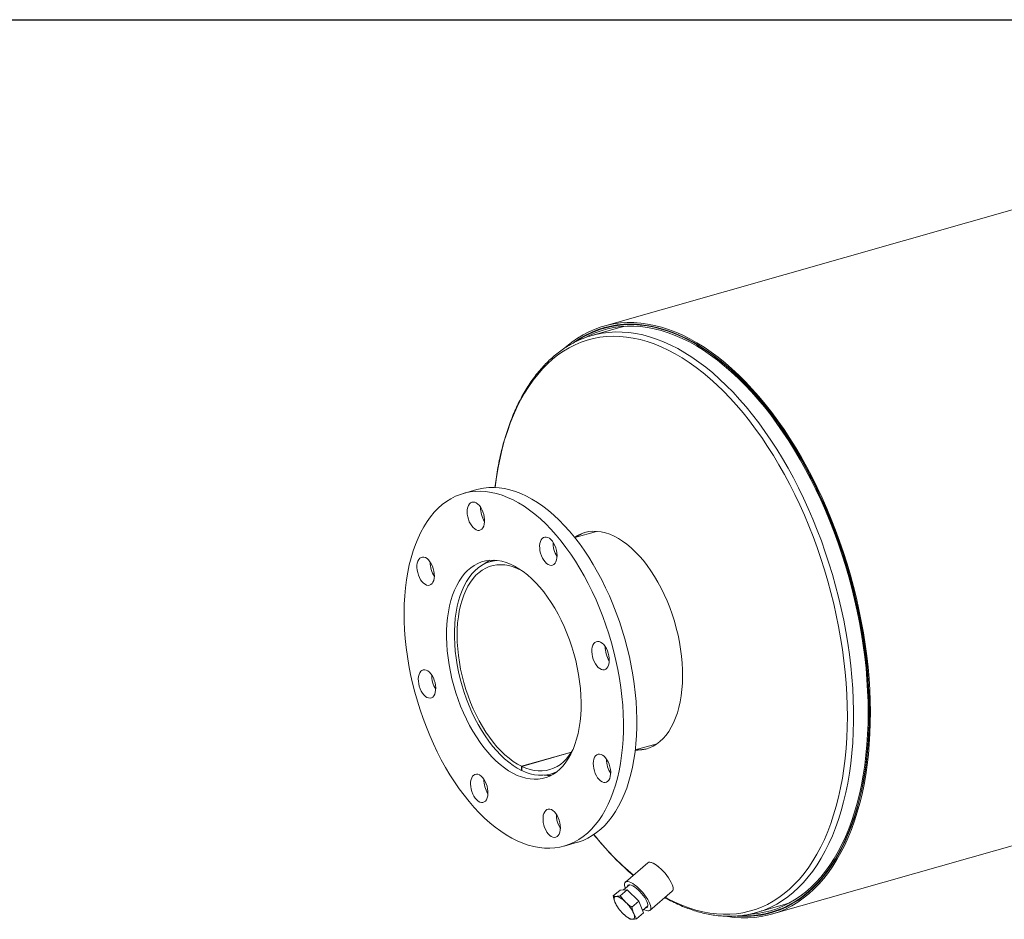
# Model space of a CAD drawing. Units: inches. Extents: x 5 to 112, y 5 to 84.
# Drawn here: x 53 to 82, y 57 to 84 of the extents above; entities that cross this region are included whole.
import ezdxf

# ---------------------------------------------------------------- set-up
doc = ezdxf.new("R2010")
doc.units = ezdxf.units.IN
doc.header["$LTSCALE"] = 10.666667
doc.header["$MEASUREMENT"] = 0
doc.layers.add('FORMAT', color=7, linetype='Continuous')

msp = doc.modelspace()

# ---------------------------------------------------------------- linework, layer by layer
at = {"color": 7, "linetype": 'Continuous', "lineweight": 15}
for p, q in [((99.3087, 83.0317), (70.4538, 74.8074)), ((70.9019, 74.7555), (70.1004, 74.527)), ((70.7461, 74.8257), (70.4709, 74.7473)), ((66.6514, 69.9046), (66.2506, 69.7904)), ((70.2388, 68.6525), (69.5843, 68.4659)), ((68.9589, 68.2877), (68.9341, 68.2806)), ((67.1938, 67.7846), (67.0506, 67.7437)), ((67.135, 67.7803), (67.1357, 67.768)), ((75.4824, 57.1645), (104.3373, 65.3887)), ((69.4882, 62.0313), (67.991, 61.6046)), ((69.4857, 62.0274), (67.9951, 61.6026)), ((71.4003, 62.0946), (72.0548, 62.2812)), ((67.9923, 61.4801), (67.991, 61.6046)), ((67.9966, 61.4813), (67.9923, 61.4801)), ((67.9951, 61.6026), (67.9967, 61.478)), ((68.8666, 61.3725), (69.0097, 61.4133)), ((68.9513, 61.3966), (68.9576, 61.3849)), ((69.2658, 59.2117), (69.6665, 59.3259)), ((71.7741, 58.7106), (71.1058, 58.1313)), ((70.7387, 57.7159), (70.9439, 57.8938)), ((71.1542, 57.8977), (70.9439, 57.8938)), ((70.949, 57.7198), (71.1542, 57.8977)), ((71.2298, 58.0503), (71.0516, 57.8958)), ((71.5063, 57.5557), (71.1542, 57.8977)), ((71.8426, 57.2812), (72.511, 57.8605)), ((70.8829, 57.3667), (70.8929, 57.3529)), ((71.301, 57.3778), (71.5063, 57.5557)), ((71.6481, 57.2098), (71.5063, 57.5557)), ((71.6204, 57.2772), (71.78, 57.4155)), ((75.0343, 57.2164), (75.8358, 57.4449)), ((75.4653, 57.2246), (75.7404, 57.303)), ((71.4428, 57.0319), (71.6481, 57.2098))]:
    msp.add_line(p, q, dxfattribs=at)
at = {"color": 8, "linetype": 'Continuous', "lineweight": 15}
for p, q in [((67.1347, 67.7867), (67.1358, 67.768)), ((68.9517, 61.3968), (68.9606, 61.3803))]:
    msp.add_line(p, q, dxfattribs=at)
at = {"color": 7, "linetype": 'Continuous', "lineweight": 15, "flags": 128}
for points in [[(74.1696, 57.0996), (74.3717, 57.0724), (74.5762, 57.058), (74.7784, 57.0569), (74.9778, 57.0693), (75.1741, 57.0951), (75.3672, 57.1343), (75.5566, 57.1867), (75.7422, 57.2524), (75.9236, 57.3313), (76.1005, 57.4232), (76.2727, 57.5279), (76.44, 57.6454), (76.602, 57.7754), (76.7586, 57.9177), (76.9095, 58.0722), (77.0544, 58.2386), (77.1932, 58.4166), (77.3256, 58.6061), (77.4515, 58.8066), (77.5707, 59.0179), (77.6829, 59.2397), (77.788, 59.4717), (77.8859, 59.7134), (77.9764, 59.9646), (78.0594, 60.2248), (78.1346, 60.4938), (78.2022, 60.7709), (78.2618, 61.0559), (78.3135, 61.3483), (78.3572, 61.6477), (78.3927, 61.9537), (78.4201, 62.2656), (78.4393, 62.5832), (78.4503, 62.9059), (78.453, 63.2333), (78.4474, 63.5647), (78.4337, 63.8998), (78.4117, 64.2381), (78.3815, 64.579), (78.3432, 64.922), (78.2968, 65.2666), (78.2423, 65.6122), (78.18, 65.9585), (78.1098, 66.3047), (78.0319, 66.6505), (77.9463, 66.9953), (77.8533, 67.3386), (77.7529, 67.6799), (77.6453, 68.0186), (77.5307, 68.3542), (77.4093, 68.6863), (77.2811, 69.0143), (77.1465, 69.3378), (77.0056, 69.6562), (76.8586, 69.9691), (76.7057, 70.276), (76.5473, 70.5765), (76.3834, 70.8701), (76.2144, 71.1563), (76.0406, 71.4347), (75.8621, 71.7049), (75.6792, 71.9666), (75.4923, 72.2192), (75.3016, 72.4625), (75.1074, 72.696), (74.9099, 72.9195), (74.7096, 73.1325), (74.5066, 73.3347), (74.3013, 73.5259), (74.094, 73.7058), (73.885, 73.8741), (73.6746, 74.0305), (73.4632, 74.1748), (73.251, 74.3067), (73.0384, 74.4262), (72.8257, 74.533), (72.6132, 74.6269), (72.4013, 74.7078), (72.1901, 74.7756), (71.9802, 74.8302), (71.7718, 74.8715), (71.5651, 74.8994), (71.3606, 74.9139), (71.1584, 74.915), (70.959, 74.9026), (70.7626, 74.8769), (70.5696, 74.8378), (70.3801, 74.7853), (70.1945, 74.7196), (70.0132, 74.6408), (69.8362, 74.549), (69.664, 74.4443), (69.4967, 74.3269), (69.3346, 74.1969), (69.2995, 74.1664)], [(74.4614, 57.1104), (74.5767, 57.1042), (74.7789, 57.1037), (74.9783, 57.1168), (75.1747, 57.1434), (75.3677, 57.1835), (75.557, 57.237), (75.7425, 57.3038), (75.9237, 57.3838), (76.1004, 57.4769), (76.2723, 57.583), (76.4392, 57.7019), (76.6008, 57.8334), (76.7569, 57.9773), (76.9072, 58.1334), (77.0515, 58.3014), (77.1896, 58.4812), (77.3212, 58.6724), (77.4463, 58.8747), (77.5645, 59.0878), (77.6757, 59.3115), (77.7798, 59.5453), (77.8765, 59.7889), (77.9657, 60.042), (78.0474, 60.3041), (78.1213, 60.5748), (78.1873, 60.8538), (78.2454, 61.1407), (78.2955, 61.4348), (78.3375, 61.736), (78.3712, 62.0436), (78.3968, 62.3572), (78.4141, 62.6763), (78.4231, 63.0004), (78.4238, 63.3292), (78.4162, 63.6619), (78.4003, 63.9982), (78.3761, 64.3375), (78.3437, 64.6794), (78.3031, 65.0232), (78.2543, 65.3685), (78.1976, 65.7147), (78.1328, 66.0613), (78.0602, 66.4079), (77.9798, 66.7537), (77.8919, 67.0985), (77.7964, 67.4415), (77.6935, 67.7823), (77.5835, 68.1203), (77.4664, 68.4552), (77.3425, 68.7862), (77.2119, 69.113), (77.0749, 69.435), (76.9316, 69.7518), (76.7823, 70.0629), (76.6272, 70.3677), (76.4665, 70.6659), (76.3004, 70.9569), (76.1293, 71.2404), (75.9534, 71.5158), (75.7729, 71.7829), (75.5882, 72.0411), (75.3995, 72.2901), (75.2071, 72.5295), (75.0112, 72.759), (74.8123, 72.9781), (74.6105, 73.1866), (74.4063, 73.3841), (74.1998, 73.5703), (73.9915, 73.745), (73.7816, 73.9079), (73.5705, 74.0587), (73.3584, 74.1972), (73.1458, 74.3233), (72.9329, 74.4366), (72.7201, 74.537), (72.5076, 74.6245), (72.2958, 74.6988), (72.0851, 74.7598), (71.8757, 74.8074), (71.6679, 74.8417), (71.4622, 74.8624), (71.2587, 74.8696), (71.0578, 74.8633), (70.8599, 74.8435), (70.6652, 74.8102), (70.4739, 74.7634), (70.2865, 74.7033), (70.1031, 74.6299), (69.9241, 74.5434), (69.7498, 74.4438), (69.5803, 74.3313), (69.5627, 74.3188)], [(74.5586, 57.1191), (74.6906, 57.1166), (74.891, 57.1239), (75.0884, 57.1448), (75.2825, 57.1791), (75.4732, 57.2268), (75.66, 57.2879), (75.8427, 57.3622), (76.0211, 57.4496), (76.1948, 57.5501), (76.3635, 57.6634), (76.5272, 57.7893), (76.6854, 57.9277), (76.8379, 58.0785), (76.9845, 58.2412), (77.1251, 58.4157), (77.2593, 58.6018), (77.3869, 58.7991), (77.5079, 59.0074), (77.6219, 59.2263), (77.7288, 59.4554), (77.8285, 59.6946), (77.9208, 59.9433), (78.0055, 60.2012), (78.0826, 60.4679), (78.1519, 60.743), (78.2133, 61.0261), (78.2667, 61.3167), (78.312, 61.6145), (78.3492, 61.9189), (78.3782, 62.2295), (78.399, 62.5458), (78.4115, 62.8674), (78.4157, 63.1937), (78.4116, 63.5243), (78.3993, 63.8586), (78.3786, 64.1962), (78.3497, 64.5364), (78.3126, 64.8789), (78.2674, 65.2231), (78.2141, 65.5684), (78.1529, 65.9144), (78.0837, 66.2605), (78.0067, 66.6062), (77.9221, 66.9509), (77.8299, 67.2941), (77.7304, 67.6354), (77.6235, 67.9741), (77.5096, 68.3098), (77.3888, 68.642), (77.2612, 68.9702), (77.1271, 69.2937), (76.9867, 69.6123), (76.8401, 69.9253), (76.6877, 70.2324), (76.5295, 70.5329), (76.366, 70.8266), (76.1973, 71.1128), (76.0237, 71.3913), (75.8454, 71.6615), (75.6627, 71.9231), (75.4759, 72.1757), (75.2854, 72.4188), (75.0912, 72.6521), (74.8939, 72.8753), (74.6936, 73.088), (74.4907, 73.2899), (74.2855, 73.4806), (74.0783, 73.66), (73.8693, 73.8276), (73.659, 73.9833), (73.4477, 74.1269), (73.2356, 74.258), (73.0231, 74.3765), (72.8106, 74.4823), (72.5982, 74.5751), (72.3865, 74.6549), (72.1756, 74.7214), (71.9659, 74.7747), (71.7578, 74.8145), (71.5515, 74.841), (71.3473, 74.8539), (71.1456, 74.8533), (70.9467, 74.8393), (70.7509, 74.8117), (70.5585, 74.7707), (70.3697, 74.7164), (70.1849, 74.6487), (70.0043, 74.5678), (69.8282, 74.4739), (69.6569, 74.3671), (69.6409, 74.3562)], [(74.8348, 57.1675), (74.8809, 57.1704), (75.0772, 57.1912), (75.2704, 57.2253), (75.46, 57.2728), (75.6459, 57.3335), (75.8276, 57.4074), (76.005, 57.4944), (76.1778, 57.5943), (76.3457, 57.707), (76.5085, 57.8323), (76.6659, 57.97), (76.8176, 58.1199), (76.9635, 58.2818), (77.1033, 58.4555), (77.2368, 58.6406), (77.3637, 58.8368), (77.4841, 59.044), (77.5975, 59.2617), (77.7038, 59.4897), (77.803, 59.7276), (77.8948, 59.975), (77.9791, 60.2315), (78.0558, 60.4968), (78.1247, 60.7705), (78.1858, 61.0521), (78.2389, 61.3412), (78.284, 61.6374), (78.321, 61.9402), (78.3499, 62.2492), (78.3705, 62.5639), (78.3829, 62.8838), (78.3871, 63.2084), (78.3831, 63.5372), (78.3708, 63.8698), (78.3502, 64.2056), (78.3215, 64.5441), (78.2846, 64.8847), (78.2396, 65.2271), (78.1866, 65.5706), (78.1257, 65.9148), (78.0569, 66.2591), (77.9803, 66.6029), (77.8961, 66.9458), (77.8044, 67.2873), (77.7054, 67.6267), (77.5991, 67.9637), (77.4858, 68.2976), (77.3656, 68.6281), (77.2387, 68.9545), (77.1053, 69.2764), (76.9656, 69.5933), (76.8198, 69.9047), (76.6681, 70.2101), (76.5109, 70.5091), (76.3482, 70.8012), (76.1803, 71.0859), (76.0076, 71.3629), (75.8303, 71.6318), (75.6486, 71.892), (75.4628, 72.1432), (75.2732, 72.385), (75.0801, 72.6172), (74.8838, 72.8392), (74.6846, 73.0507), (74.4827, 73.2515), (74.2786, 73.4413), (74.0724, 73.6197), (73.8646, 73.7865), (73.6554, 73.9414), (73.4452, 74.0841), (73.2342, 74.2146), (73.0228, 74.3325), (72.8114, 74.4377), (72.6002, 74.5301), (72.3895, 74.6094), (72.1797, 74.6756), (71.9712, 74.7286), (71.7641, 74.7682), (71.5589, 74.7945), (71.3558, 74.8074), (71.1552, 74.8068), (70.9573, 74.7928), (70.7625, 74.7654), (70.5711, 74.7246), (70.3833, 74.6706), (70.1995, 74.6032), (70.0198, 74.5228), (69.9051, 74.4634)], [(71.1014, 74.8044), (71.0223, 74.7868), (70.9019, 74.7555)], [(71.0464, 62.9148), (71.039, 63.1738), (71.0234, 63.4361), (70.9996, 63.7011), (70.9675, 63.9681), (70.9274, 64.2365), (70.8792, 64.5055), (70.8231, 64.7746), (70.7593, 65.0429), (70.688, 65.3099), (70.6092, 65.5748), (70.5232, 65.837), (70.4303, 66.0958), (70.3305, 66.3507), (70.2243, 66.6008), (70.1119, 66.8456), (69.9935, 67.0845), (69.8695, 67.3169), (69.7401, 67.5422), (69.6058, 67.7598), (69.4667, 67.9691), (69.3234, 68.1697), (69.1761, 68.3611), (69.0252, 68.5426), (68.8711, 68.714), (68.7142, 68.8747), (68.5549, 69.0244), (68.3935, 69.1627), (68.2306, 69.2892), (68.0665, 69.4035), (67.9016, 69.5055), (67.7363, 69.5949), (67.5711, 69.6714), (67.4064, 69.7348), (67.2425, 69.785), (67.08, 69.8219), (66.9191, 69.8453), (66.7604, 69.8552), (66.6042, 69.8516), (66.4509, 69.8345), (66.301, 69.8039), (66.1547, 69.7599), (66.0124, 69.7026), (65.8746, 69.6322), (65.7415, 69.5488), (65.6135, 69.4527), (65.491, 69.344), (65.3741, 69.2232), (65.2633, 69.0904), (65.1588, 68.946), (65.0608, 68.7903), (64.9697, 68.6239), (64.8856, 68.447), (64.8088, 68.2602), (64.7394, 68.0638), (64.6777, 67.8585), (64.6237, 67.6447), (64.5776, 67.4229), (64.5396, 67.1938), (64.5097, 66.9578), (64.488, 66.7157), (64.4746, 66.4679), (64.4695, 66.2152), (64.4726, 65.9582), (64.4841, 65.6975), (64.5039, 65.4337), (64.5318, 65.1676), (64.568, 64.8998), (64.6121, 64.631), (64.6643, 64.3619), (64.7242, 64.0932), (64.7918, 63.8254), (64.8669, 63.5594), (64.9493, 63.2957), (65.0388, 63.0351), (65.1352, 62.7782), (65.2382, 62.5257), (65.3475, 62.2781), (65.463, 62.0361), (65.5842, 61.8004), (65.7109, 61.5715), (65.8429, 61.35), (65.9796, 61.1365), (66.1208, 60.9314), (66.2662, 60.7354), (66.4154, 60.5489), (66.5679, 60.3724), (66.7234, 60.2063), (66.8816, 60.051), (67.042, 59.907), (67.2042, 59.7746), (67.3677, 59.6541), (67.5323, 59.5459), (67.6974, 59.4502), (67.8627, 59.3673), (68.0278, 59.2973), (68.1921, 59.2404), (68.3554, 59.1969), (68.5171, 59.1668), (68.6769, 59.1501), (68.8344, 59.1469), (68.9892, 59.1573), (69.1409, 59.1812), (69.2891, 59.2185), (69.4334, 59.2691), (69.5735, 59.333), (69.709, 59.4099), (69.8395, 59.4997), (69.9649, 59.6021), (70.0846, 59.7169), (70.1985, 59.8438), (70.3062, 59.9824), (70.4074, 60.1325), (70.502, 60.2936), (70.5896, 60.4653), (70.6701, 60.6472), (70.7432, 60.8389), (70.8088, 61.0398), (70.8667, 61.2494), (70.9167, 61.4673), (70.9588, 61.6928), (70.9928, 61.9254), (71.0186, 62.1645), (71.0361, 62.4095), (71.0454, 62.6598), (71.0464, 62.9148)], [(71.4471, 63.029), (71.4398, 63.288), (71.4242, 63.5503), (71.4003, 63.8153), (71.3683, 64.0823), (71.3281, 64.3507), (71.2799, 64.6197), (71.2239, 64.8888), (71.1601, 65.1571), (71.0887, 65.4241), (71.01, 65.689), (70.924, 65.9512), (70.831, 66.2101), (70.7313, 66.4649), (70.6251, 66.715), (70.5127, 66.9599), (70.3943, 67.1988), (70.2702, 67.4312), (70.1409, 67.6564), (70.0065, 67.874), (69.8675, 68.0834), (69.7241, 68.284), (69.5768, 68.4753), (69.4259, 68.6569), (69.2718, 68.8282), (69.1149, 68.989), (68.9556, 69.1386), (68.7943, 69.2769), (68.6314, 69.4034), (68.4672, 69.5178), (68.3023, 69.6198), (68.1371, 69.7091), (67.9719, 69.7856), (67.8071, 69.849), (67.6433, 69.8992), (67.4807, 69.9361), (67.3199, 69.9595), (67.1612, 69.9694), (67.005, 69.9658), (66.8517, 69.9487), (66.7017, 69.9181), (66.6514, 69.9046)], [(66.8024, 69.3043), (66.7658, 69.3684), (66.7246, 69.4241), (66.68, 69.4695), (66.6336, 69.5033), (66.5867, 69.5242), (66.541, 69.5318), (66.4978, 69.5256), (66.4586, 69.506), (66.4246, 69.4735), (66.3969, 69.4291), (66.3764, 69.3744), (66.3638, 69.3111), (66.3594, 69.2411), (66.3635, 69.1668), (66.3758, 69.0906), (66.396, 69.0148), (66.4235, 68.942), (66.4572, 68.8744), (66.4963, 68.8143), (66.5394, 68.7635), (66.5851, 68.7238), (66.6319, 68.6963), (66.6784, 68.682), (66.7231, 68.6813), (66.7644, 68.6943), (66.8012, 68.7205), (66.8322, 68.759), (66.8563, 68.8087), (66.873, 68.868), (66.8815, 68.9349), (66.8816, 69.0073), (66.8734, 69.0829), (66.8571, 69.1592), (66.8332, 69.2338), (66.8024, 69.3043)], [(69.5775, 68.4744), (69.67, 68.5301), (69.7793, 68.581), (69.8928, 68.6187), (70.0101, 68.6431), (70.1306, 68.654), (70.2539, 68.6514), (70.3795, 68.6354), (70.5067, 68.6059), (70.6352, 68.5631), (70.7644, 68.5072)], [(69.0561, 67.9312), (69.051, 68.0059), (69.0376, 68.0822), (69.0165, 68.1577), (68.9882, 68.23), (68.9536, 68.2968), (68.914, 68.3558), (68.8705, 68.4053), (68.8246, 68.4436), (68.7777, 68.4694), (68.7314, 68.4821), (68.6871, 68.481), (68.6462, 68.4664), (68.6101, 68.4386), (68.5799, 68.3986), (68.5567, 68.3476), (68.541, 68.2872), (68.5335, 68.2195), (68.5344, 68.1466), (68.5437, 68.0708), (68.561, 67.9945), (68.5858, 67.9203), (68.6174, 67.8505), (68.6546, 67.7874), (68.6963, 67.7329), (68.7412, 67.6888), (68.7878, 67.6566), (68.8346, 67.6373), (68.8801, 67.6315), (68.9229, 67.6393), (68.9615, 67.6606), (68.9948, 67.6947), (69.0216, 67.7404), (69.0411, 67.7963), (69.0528, 67.8606), (69.0561, 67.9312)], [(70.7644, 68.5072), (70.8938, 68.4384), (71.0228, 68.3569), (71.1509, 68.2632), (71.2775, 68.1576), (71.4022, 68.0406), (71.5245, 67.9126), (71.6438, 67.7741), (71.7596, 67.6257), (71.8715, 67.4681), (71.979, 67.3018), (72.0817, 67.1276), (72.1791, 66.9461), (72.2709, 66.7582), (72.3566, 66.5646), (72.4359, 66.366), (72.5086, 66.1634), (72.5742, 65.9575), (72.6326, 65.7492), (72.6834, 65.5393), (72.7266, 65.3287), (72.7618, 65.1183), (72.7889, 64.9089), (72.8079, 64.7014), (72.8187, 64.4966), (72.8212, 64.2955), (72.8154, 64.0987), (72.8013, 63.9072), (72.779, 63.7216), (72.7486, 63.5429), (72.7102, 63.3716), (72.664, 63.2085), (72.6101, 63.0544), (72.5488, 62.9097), (72.4803, 62.7751), (72.405, 62.6512), (72.323, 62.5385), (72.2348, 62.4374), (72.1407, 62.3483), (72.0412, 62.2717), (71.9365, 62.2078), (71.8272, 62.1568), (71.7137, 62.1191), (71.5964, 62.0947), (71.4759, 62.0838), (71.399, 62.0838)], [(65.1086, 67.8637), (65.062, 67.8797), (65.0171, 67.8821), (64.9752, 67.8708), (64.9378, 67.8463), (64.906, 67.8092), (64.881, 67.7608), (64.8634, 67.7026), (64.8538, 67.6365), (64.8526, 67.5647), (64.8598, 67.4894), (64.8751, 67.413), (64.8982, 67.3381), (64.9281, 67.2669), (64.964, 67.2019), (65.0047, 67.1451), (65.0489, 67.0983), (65.0952, 67.063), (65.1421, 67.0404), (65.1881, 67.0312), (65.2317, 67.0356), (65.2715, 67.0536), (65.3062, 67.0845), (65.3347, 67.1275), (65.3562, 67.181), (65.3698, 67.2433), (65.3752, 67.3126), (65.3722, 67.3865), (65.3609, 67.4626), (65.3416, 67.5385), (65.315, 67.6119), (65.282, 67.6802), (65.2435, 67.7414), (65.2009, 67.7934), (65.1554, 67.8346), (65.1086, 67.8637)], [(69.7759, 63.5276), (69.7693, 63.7307), (69.7544, 63.937), (69.7313, 64.1455), (69.7001, 64.3555), (69.6609, 64.5661), (69.6139, 64.7765), (69.5593, 64.9857), (69.4973, 65.1929), (69.4281, 65.3973), (69.352, 65.598), (69.2695, 65.7942), (69.1807, 65.985), (69.086, 66.1698), (68.9859, 66.3477), (68.8808, 66.5181), (68.771, 66.6801), (68.6571, 66.8332), (68.5395, 66.9767), (68.4187, 67.11), (68.2951, 67.2326), (68.1694, 67.344), (68.0419, 67.4437), (67.9133, 67.5313), (67.7841, 67.6065), (67.6548, 67.6689), (67.5258, 67.7182), (67.3979, 67.7544), (67.2714, 67.7772), (67.1469, 67.7865), (67.0249, 67.7823), (66.906, 67.7647), (66.7905, 67.7336), (66.679, 67.6893), (66.572, 67.6318), (66.4698, 67.5615), (66.3729, 67.4786), (66.2818, 67.3835), (66.1966, 67.2765), (66.1179, 67.1581), (66.046, 67.0288), (65.9811, 66.8891), (65.9234, 66.7396), (65.8734, 66.5809), (65.831, 66.4137), (65.7966, 66.2386), (65.7702, 66.0563), (65.7521, 65.8677), (65.7421, 65.6734), (65.7405, 65.4744), (65.7471, 65.2713), (65.762, 65.0651), (65.7851, 64.8565), (65.8163, 64.6465), (65.8555, 64.4359), (65.9025, 64.2255), (65.9571, 64.0163), (66.0191, 63.8091), (66.0883, 63.6047), (66.1644, 63.404), (66.2469, 63.2078), (66.3357, 63.017), (66.4304, 62.8322), (66.5305, 62.6543), (66.6356, 62.484), (66.7454, 62.3219), (66.8593, 62.1688), (66.9769, 62.0253), (67.0977, 61.892), (67.2213, 61.7694), (67.347, 61.658), (67.4745, 61.5583), (67.6031, 61.4707), (67.7323, 61.3955), (67.8616, 61.3332), (67.9906, 61.2838), (68.1185, 61.2476), (68.245, 61.2248), (68.3695, 61.2155), (68.4915, 61.2197), (68.6104, 61.2373), (68.7259, 61.2684), (68.8374, 61.3128), (68.9444, 61.3702), (69.0466, 61.4405), (69.1435, 61.5234), (69.2346, 61.6186), (69.3198, 61.7255), (69.3985, 61.8439), (69.4704, 61.9732), (69.5353, 62.1129), (69.593, 62.2624), (69.643, 62.4211), (69.6854, 62.5883), (69.7198, 62.7634), (69.7462, 62.9457), (69.7643, 63.1343), (69.7743, 63.3286), (69.7759, 63.5276)], [(67.2505, 67.7797), (67.2344, 67.7783), (67.1166, 67.7602), (67.0024, 67.7287), (66.8922, 67.6839), (66.7864, 67.626), (66.6855, 67.5553), (66.59, 67.472), (66.5002, 67.3765), (66.4165, 67.2691), (66.3393, 67.1504), (66.2689, 67.0209), (66.2056, 66.881), (66.1496, 66.7314), (66.1012, 66.5726), (66.0605, 66.4055), (66.0279, 66.2305), (66.0033, 66.0486), (65.9869, 65.8604), (65.9788, 65.6668), (65.979, 65.4685), (65.9874, 65.2664), (66.0042, 65.0614), (66.0291, 64.8542), (66.0621, 64.6458), (66.1031, 64.437), (66.1518, 64.2287), (66.2082, 64.0218), (66.2718, 63.8172), (66.3425, 63.6156), (66.42, 63.4181), (66.504, 63.2252), (66.594, 63.038), (66.6898, 62.8572), (66.7909, 62.6834), (66.8968, 62.5176), (67.0073, 62.3603), (67.1217, 62.2122), (67.2396, 62.0739), (67.3605, 61.946), (67.484, 61.8291), (67.6094, 61.7237), (67.7363, 61.6301), (67.8641, 61.5488), (67.9923, 61.4801)], [(67.991, 61.6046), (67.8653, 61.672), (67.7401, 61.7521), (67.6159, 61.8444), (67.4931, 61.9486), (67.3724, 62.0641), (67.2542, 62.1906), (67.1391, 62.3274), (67.0276, 62.474), (66.9202, 62.6297), (66.8173, 62.7938), (66.7194, 62.9656), (66.6269, 63.1444), (66.5402, 63.3293), (66.4597, 63.5196), (66.3858, 63.7145), (66.3187, 63.913), (66.2588, 64.1144), (66.2063, 64.3177), (66.1615, 64.522), (66.1246, 64.7265), (66.0956, 64.9303), (66.0748, 65.1324), (66.0622, 65.3321), (66.058, 65.5283), (66.062, 65.7204), (66.0743, 65.9073), (66.0948, 66.0883), (66.1235, 66.2627), (66.1602, 66.4296), (66.2048, 66.5883), (66.257, 66.7382), (66.3167, 66.8785), (66.3835, 67.0087), (66.4572, 67.1282), (66.5375, 67.2364), (66.624, 67.333), (66.7163, 67.4174), (66.8141, 67.4893), (66.9168, 67.5484), (67.0241, 67.5945), (67.1355, 67.6273), (67.2505, 67.6467), (67.3686, 67.6525), (67.4892, 67.6449), (67.6119, 67.6238), (67.7361, 67.5892), (67.8613, 67.5415), (67.9869, 67.4806), (68.0006, 67.4733)], [(70.5494, 64.5487), (70.5788, 64.5902), (70.6012, 64.6425), (70.6158, 64.7039), (70.6222, 64.7724), (70.6203, 64.8458), (70.61, 64.9218), (70.5917, 64.9979), (70.566, 65.0717), (70.5337, 65.1408), (70.4958, 65.2029), (70.4536, 65.2562), (70.4085, 65.2989), (70.3618, 65.3295), (70.315, 65.3472), (70.2698, 65.3513), (70.2275, 65.3417), (70.1894, 65.3188), (70.1569, 65.2832), (70.131, 65.2361), (70.1124, 65.1791), (70.1018, 65.1139), (70.0995, 65.0426), (70.1057, 64.9676), (70.12, 64.8913), (70.1421, 64.816), (70.1713, 64.7443), (70.2065, 64.6784), (70.2467, 64.6204), (70.2905, 64.5723), (70.3366, 64.5355), (70.3835, 64.5112), (70.4297, 64.5003), (70.4737, 64.503), (70.514, 64.5194), (70.5494, 64.5487)], [(64.967, 64.4533), (64.9376, 64.4118), (64.9152, 64.3595), (64.9006, 64.2981), (64.8942, 64.2296), (64.8961, 64.1562), (64.9064, 64.0802), (64.9247, 64.0041), (64.9504, 63.9303), (64.9827, 63.8612), (65.0206, 63.7991), (65.0628, 63.7458), (65.1079, 63.7032), (65.1546, 63.6725), (65.2014, 63.6548), (65.2466, 63.6507), (65.2889, 63.6603), (65.327, 63.6832), (65.3595, 63.7188), (65.3854, 63.7659), (65.404, 63.8229), (65.4146, 63.8881), (65.4168, 63.9594), (65.4107, 64.0344), (65.3964, 64.1107), (65.3743, 64.186), (65.3451, 64.2577), (65.3099, 64.3236), (65.2697, 64.3816), (65.2259, 64.4297), (65.1798, 64.4665), (65.1329, 64.4908), (65.0867, 64.5017), (65.0427, 64.499), (65.0024, 64.4826), (64.967, 64.4533)], [(69.6665, 59.3259), (69.6898, 59.3327), (69.8342, 59.3834), (69.9742, 59.4472), (70.1097, 59.5241), (70.2403, 59.6139), (70.3656, 59.7163), (70.4854, 59.8311), (70.5992, 59.958), (70.7069, 60.0967), (70.8082, 60.2467), (70.9027, 60.4078), (70.9904, 60.5795), (71.0709, 60.7614), (71.144, 60.9531), (71.2096, 61.154), (71.2675, 61.3636), (71.3175, 61.5815), (71.3596, 61.807), (71.3935, 62.0396), (71.4193, 62.2787), (71.4369, 62.5238), (71.4462, 62.7741), (71.4471, 63.029)], [(69.5312, 62.1032), (69.4989, 62.0484), (69.4219, 61.9343), (69.3386, 61.8316), (69.2492, 61.7409), (69.1542, 61.6625), (69.054, 61.5967), (68.949, 61.5439), (68.8397, 61.5042), (68.7265, 61.4779), (68.6099, 61.465), (68.4906, 61.4657), (68.3688, 61.4799), (68.2453, 61.5075), (68.1206, 61.5485), (67.9951, 61.6026)], [(70.4077, 61.1383), (70.4544, 61.1223), (70.4993, 61.1199), (70.5412, 61.1312), (70.5786, 61.1558), (70.6104, 61.1928), (70.6354, 61.2412), (70.653, 61.2994), (70.6626, 61.3655), (70.6638, 61.4373), (70.6566, 61.5126), (70.6413, 61.589), (70.6182, 61.6639), (70.5883, 61.7351), (70.5524, 61.8001), (70.5117, 61.8569), (70.4675, 61.9037), (70.4212, 61.939), (70.3743, 61.9616), (70.3283, 61.9708), (70.2847, 61.9664), (70.2449, 61.9484), (70.2102, 61.9175), (70.1817, 61.8745), (70.1602, 61.821), (70.1466, 61.7587), (70.1412, 61.6894), (70.1442, 61.6156), (70.1555, 61.5394), (70.1748, 61.4635), (70.2014, 61.3901), (70.2344, 61.3218), (70.2729, 61.2606), (70.3155, 61.2086), (70.361, 61.1674), (70.4077, 61.1383)], [(67.9967, 61.478), (68.1247, 61.4226), (68.2521, 61.3804), (68.3782, 61.3515), (68.5026, 61.336), (68.6247, 61.3341), (68.744, 61.3456), (68.86, 61.3707), (68.9723, 61.409), (69.0554, 61.4474)], [(66.4603, 61.0708), (66.4654, 60.9961), (66.4788, 60.9198), (66.4999, 60.8443), (66.5282, 60.772), (66.5628, 60.7052), (66.6024, 60.6462), (66.6459, 60.5967), (66.6918, 60.5584), (66.7387, 60.5326), (66.785, 60.5199), (66.8293, 60.521), (66.8702, 60.5356), (66.9063, 60.5634), (66.9365, 60.6034), (66.9597, 60.6544), (66.9754, 60.7148), (66.9829, 60.7825), (66.982, 60.8554), (66.9727, 60.9312), (66.9554, 61.0075), (66.9306, 61.0817), (66.899, 61.1515), (66.8618, 61.2146), (66.8201, 61.2691), (66.7752, 61.3132), (66.7286, 61.3454), (66.6818, 61.3647), (66.6363, 61.3705), (66.5935, 61.3627), (66.5549, 61.3414), (66.5216, 61.3073), (66.4948, 61.2616), (66.4753, 61.2057), (66.4636, 61.1414), (66.4603, 61.0708)], [(68.6666, 61.3366), (68.7703, 61.3297), (68.8779, 61.3327)], [(68.714, 59.6977), (68.7506, 59.6336), (68.7918, 59.5779), (68.8364, 59.5325), (68.8828, 59.4987), (68.9297, 59.4778), (68.9754, 59.4702), (69.0186, 59.4764), (69.0578, 59.496), (69.0918, 59.5286), (69.1195, 59.5729), (69.14, 59.6276), (69.1526, 59.6909), (69.157, 59.7609), (69.1529, 59.8352), (69.1406, 59.9114), (69.1204, 59.9872), (69.0929, 60.06), (69.0592, 60.1276), (69.0201, 60.1877), (68.977, 60.2385), (68.9313, 60.2782), (68.8845, 60.3057), (68.838, 60.32), (68.7933, 60.3207), (68.752, 60.3077), (68.7152, 60.2816), (68.6842, 60.243), (68.66, 60.1933), (68.6434, 60.134), (68.6349, 60.0671), (68.6348, 59.9947), (68.643, 59.9191), (68.6593, 59.8428), (68.6832, 59.7682), (68.714, 59.6977)], [(69.1148, 59.8119), (69.1513, 59.7478), (69.1566, 59.7399)], [(72.511, 57.8605), (72.5262, 57.8799), (72.5358, 57.9125), (72.5358, 57.9542), (72.5261, 58.0042), (72.507, 58.061), (72.4789, 58.1234), (72.4425, 58.1897), (72.3987, 58.2584), (72.3486, 58.3278), (72.2935, 58.3962), (72.2346, 58.4618), (72.1734, 58.5231), (72.1115, 58.5785), (72.0504, 58.6267), (71.9915, 58.6666), (71.9364, 58.697), (71.8863, 58.7173), (71.8426, 58.727), (71.8062, 58.7258), (71.7781, 58.7138), (71.7741, 58.7106)], [(71.6556, 57.3076), (71.6804, 57.2948), (71.7305, 57.2745), (71.7742, 57.2649), (71.8106, 57.266), (71.8387, 57.2781), (71.8578, 57.3006), (71.8675, 57.3332), (71.8675, 57.3749), (71.8578, 57.4249), (71.8386, 57.4817), (71.8105, 57.5441), (71.7741, 57.6104), (71.7303, 57.6791), (71.6803, 57.7485), (71.6251, 57.8169), (71.5662, 57.8825), (71.5051, 57.9438), (71.4432, 57.9992), (71.3821, 58.0474), (71.3232, 58.0873), (71.2681, 58.1177), (71.218, 58.138), (71.1742, 58.1477), (71.1379, 58.1465), (71.1098, 58.1345), (71.0906, 58.1119), (71.081, 58.0794), (71.081, 58.0376), (71.0907, 57.9877), (71.1054, 57.9424)], [(71.7186, 57.3623), (71.7245, 57.3624), (71.7521, 57.3697), (71.7709, 57.3878), (71.7801, 57.4161), (71.7795, 57.4538), (71.769, 57.4995), (71.7491, 57.5519), (71.7204, 57.6093), (71.6837, 57.6698), (71.6403, 57.7314), (71.5916, 57.7923), (71.5391, 57.8504), (71.4845, 57.9038), (71.4296, 57.9509), (71.3761, 57.9902), (71.3258, 58.0203), (71.2802, 58.0403), (71.2409, 58.0496), (71.2091, 58.0479), (71.1858, 58.0351), (71.1717, 58.0118), (71.1684, 57.997)], [(70.8263, 57.7027), (70.8046, 57.6993), (70.7876, 57.6901), (70.7754, 57.6752), (70.7683, 57.6549), (70.7665, 57.6295), (70.7699, 57.5995), (70.7784, 57.5654), (70.7921, 57.5278)], [(71.1075, 57.5336), (71.0674, 57.5708), (71.0274, 57.6043), (70.9882, 57.6336), (70.9504, 57.6583), (70.9148, 57.6778), (70.8818, 57.6918), (70.8522, 57.7002), (70.8263, 57.7027)], [(75.8358, 57.4449), (75.9038, 57.4652), (76.0311, 57.5085)], [(71.039, 57.1838), (71.0791, 57.1466), (71.1191, 57.1131), (71.1583, 57.0838), (71.196, 57.0591), (71.2317, 57.0396), (71.2646, 57.0256), (71.2943, 57.0172), (71.3201, 57.0147)], [(71.3201, 57.0147), (71.3418, 57.0181), (71.3589, 57.0273), (71.371, 57.0422), (71.3781, 57.0625), (71.38, 57.0879), (71.3766, 57.1179), (71.368, 57.152), (71.3544, 57.1896)]]:
    msp.add_lwpolyline(points, dxfattribs=at)
at = {"color": 8, "linetype": 'Continuous', "lineweight": 15, "flags": 128}
for points in [[(72.2999, 57.6776), (72.3813, 57.6336), (72.5917, 57.5289), (72.8019, 57.4372), (73.0115, 57.3585), (73.2201, 57.2931), (73.4276, 57.2411), (73.6335, 57.2024), (73.8376, 57.1773), (74.0395, 57.1656), (74.2388, 57.1675), (74.4354, 57.1829), (74.6288, 57.2118), (74.8188, 57.2542), (75.0051, 57.31), (75.1874, 57.3791), (75.3654, 57.4614), (75.5388, 57.5568), (75.7074, 57.6651), (75.8708, 57.7861), (76.0289, 57.9198), (76.1814, 58.0657), (76.3281, 58.2238), (76.4686, 58.3938), (76.6029, 58.5754), (76.7307, 58.7684), (76.8517, 58.9724), (76.9659, 59.1871), (77.073, 59.4121), (77.1729, 59.6472), (77.2653, 59.892), (77.3503, 60.146), (77.4275, 60.4089), (77.497, 60.6803), (77.5585, 60.9598), (77.6121, 61.2468), (77.6576, 61.541), (77.6949, 61.8419), (77.724, 62.1491), (77.7449, 62.462), (77.7575, 62.7802), (77.7617, 63.1031), (77.7577, 63.4303), (77.7453, 63.7613), (77.7247, 64.0955), (77.6958, 64.4324), (77.6587, 64.7715), (77.6134, 65.1122), (77.5601, 65.4541), (77.4987, 65.7966), (77.4295, 66.1391), (77.3525, 66.4812), (77.2677, 66.8222), (77.1755, 67.1618), (77.0758, 67.4992), (76.9689, 67.834), (76.8549, 68.1657), (76.734, 68.4938), (76.6065, 68.8178), (76.4723, 69.137), (76.3319, 69.4511), (76.1855, 69.7596), (76.0331, 70.0619), (75.8752, 70.3577), (75.7119, 70.6463), (75.5434, 70.9275), (75.3701, 71.2007), (75.1923, 71.4655), (75.0101, 71.7216), (74.8239, 71.9684), (74.634, 72.2057), (74.4407, 72.433), (74.2442, 72.65), (74.0449, 72.8564), (73.8431, 73.0518), (73.6391, 73.2359), (73.4332, 73.4085), (73.2258, 73.5693), (73.0171, 73.718), (72.8075, 73.8543), (72.5974, 73.9782), (72.387, 74.0893), (72.1767, 74.1876), (71.9667, 74.2728), (71.7576, 74.3448), (71.5494, 74.4036), (71.3427, 74.4489), (71.1377, 74.4808), (70.9347, 74.4992), (70.734, 74.5041), (70.536, 74.4955), (70.341, 74.4733), (70.1492, 74.4376), (69.961, 74.3885), (69.7767, 74.3261), (69.5965, 74.2504), (69.4208, 74.1615), (69.2498, 74.0596), (69.0837, 73.9449), (68.9229, 73.8176), (68.7676, 73.6778), (68.618, 73.5257), (68.4744, 73.3616), (68.3369, 73.1858), (68.2059, 72.9985), (68.0814, 72.8), (67.9638, 72.5906), (67.8531, 72.3707), (67.7496, 72.1405), (67.6534, 71.9006), (67.5647, 71.6511), (67.4836, 71.3926), (67.4103, 71.1254), (67.3447, 70.8499), (67.2872, 70.5666), (67.2376, 70.2759), (67.1962, 69.9783), (67.195, 69.9684)], [(75.24, 57.2839), (75.2867, 57.3018), (75.4669, 57.38), (75.6427, 57.4713), (75.8137, 57.5756), (75.9797, 57.6927), (76.1405, 57.8224), (76.2957, 57.9645), (76.4452, 58.1188), (76.5887, 58.285), (76.726, 58.4629), (76.8569, 58.6523), (76.9812, 58.8528), (77.0987, 59.0641), (77.2092, 59.2859), (77.3125, 59.5179), (77.4085, 59.7597), (77.4971, 60.0109), (77.578, 60.2711), (77.6512, 60.54), (77.7166, 60.8171), (77.7741, 61.1019), (77.8235, 61.3942), (77.8648, 61.6933), (77.8979, 61.9989), (77.9229, 62.3105), (77.9395, 62.6275), (77.9479, 62.9495), (77.948, 63.2761), (77.9398, 63.6067), (77.9233, 63.9407), (77.8986, 64.2777), (77.8656, 64.6172), (77.8244, 64.9586), (77.7752, 65.3015), (77.7179, 65.6452), (77.6527, 65.9892), (77.5796, 66.3331), (77.4988, 66.6762), (77.4104, 67.0182), (77.3146, 67.3583), (77.2114, 67.6962), (77.1011, 68.0312), (76.9837, 68.3629), (76.8596, 68.6908), (76.7288, 69.0144), (76.5916, 69.333), (76.4483, 69.6464), (76.2989, 69.9539), (76.1438, 70.2551), (75.9831, 70.5496), (75.8172, 70.8369), (75.6463, 71.1165), (75.4707, 71.388), (75.2905, 71.651), (75.1062, 71.9051), (74.9179, 72.1499), (74.7261, 72.385), (74.5309, 72.6101), (74.3326, 72.8248), (74.1317, 73.0287), (73.9283, 73.2217), (73.7228, 73.4033), (73.5156, 73.5732), (73.3069, 73.7314), (73.097, 73.8773), (72.8864, 74.011), (72.6752, 74.1321), (72.4639, 74.2404), (72.2527, 74.3359), (72.0421, 74.4183), (71.8322, 74.4875), (71.6234, 74.5434), (71.4162, 74.586), (71.2107, 74.6151), (71.0073, 74.6308), (70.8062, 74.6329), (70.608, 74.6216), (70.4127, 74.5967), (70.3167, 74.5793)]]:
    msp.add_lwpolyline(points, dxfattribs=at)
at = {"color": 7, "linetype": 'Continuous', "lineweight": 15}
for centre, radius, start, end in [((70.8548, 71.8802), 2.7522, 101.27459, 110.7002), ((67.5024, 69.3571), 0.7421, 178.51143, 213.30593), ((70.2397, 67.5958), 1.0791, 107.85918, 125.52682), ((69.6727, 68.3077), 0.7389, 178.43271, 213.38465), ((65.9935, 67.7077), 0.7406, 178.47344, 213.34392), ((67.5656, 66.7742), 1.1383, 117.5405, 128.19108), ((71.2414, 65.1766), 0.7412, 178.48918, 213.32818), ((66.0373, 64.3277), 0.7425, 178.52144, 213.29592), ((71.4989, 63.1745), 1.0741, 266.24953, 283.99918), ((71.2844, 61.7964), 0.7424, 178.51796, 213.29939), ((67.6029, 61.1957), 0.7417, 178.50184, 213.31552), ((69.7873, 60.1496), 0.7525, 178.70045, 206.65905), ((71.801, 57.9915), 1.1104, 204.68256, 226.66461), ((70.3454, 56.7259), 1.1104, 24.68256, 46.66461), ((74.2799, 59.8632), 2.7522, 281.04264, 290.41803)]:
    msp.add_arc(centre, radius, start, end, dxfattribs=at)
at = {"color": 8, "linetype": 'Continuous', "lineweight": 15}
msp.add_arc((76.834, 64.8461), 8.5133, 218.39895, 229.85243, dxfattribs=at)
at = {"color": 7, "linetype": 'Continuous', "lineweight": 15}
for points, knots in [([(69.8721, 74.45), (69.8326, 74.4351), (69.7339, 74.3979), (69.5806, 74.3248), (69.4118, 74.2328), (69.2476, 74.1287), (69.0879, 74.0133), (68.933, 73.8865), (68.783, 73.7485), (68.6384, 73.5995), (68.4992, 73.4397), (68.3656, 73.2693), (68.238, 73.0884), (68.1164, 72.8975), (68.0011, 72.6968), (67.8923, 72.4865), (67.7901, 72.267), (67.6946, 72.0386), (67.606, 71.8017), (67.5244, 71.5566), (67.4499, 71.3037), (67.3826, 71.0433), (67.3225, 70.7759), (67.2699, 70.5016), (67.2256, 70.2307), (67.2025, 70.0484), (67.1916, 69.9619)], [0, 0, 0, 0, 0.0278585, 0.0695863, 0.1113576, 0.1531945, 0.1951148, 0.2371308, 0.2792492, 0.3214712, 0.3637931, 0.4062079, 0.4487057, 0.4912751, 0.5339042, 0.5765813, 0.6192956, 0.6620373, 0.7047978, 0.7475701, 0.7903483, 0.833127, 0.8759022, 0.9186715, 0.9614331, 1, 1, 1, 1]), ([(70.1557, 59.5616), (70.1562, 59.561), (70.2167, 59.4833), (70.3404, 59.3364), (70.5268, 59.1221), (70.7165, 58.9181), (70.9088, 58.7233), (71.1038, 58.5392), (71.2475, 58.4095), (71.3267, 58.3445), (71.3395, 58.3339)], [0, 0, 0, 0, 0.0013336, 0.1624628, 0.3236351, 0.484849, 0.6461018, 0.8073889, 0.9687034, 1, 1, 1, 1]), ([(71.8666, 58.7197), (71.8679, 58.7198), (71.8799, 58.7208), (71.9108, 58.7115), (71.9712, 58.6853), (72.0449, 58.6383), (72.1018, 58.5853), (72.1231, 58.5655)], [0, 0, 0, 0, 0.0239189, 0.2163493, 0.4151085, 0.7811133, 1, 1, 1, 1]), ([(70.8263, 57.7027), (70.8096, 57.7031), (70.7761, 57.7039), (70.7512, 57.7119), (70.7387, 57.7159)], [0, 0, 0, 0, 0.4977806, 1, 1, 1, 1]), ([(70.7387, 57.7159), (70.7455, 57.6831), (70.759, 57.6172), (70.781, 57.5576), (70.7921, 57.5278)], [0, 0, 0, 0, 0.4981128, 1, 1, 1, 1]), ([(70.949, 57.7198), (70.9267, 57.7152), (70.8819, 57.7059), (70.8449, 57.7038), (70.8263, 57.7027)], [0, 0, 0, 0, 0.4981128, 1, 1, 1, 1]), ([(71.1075, 57.5336), (71.0789, 57.5629), (71.0216, 57.6218), (70.9733, 57.6871), (70.949, 57.7198)], [0, 0, 0, 0, 0.4977806, 1, 1, 1, 1]), ([(72.2871, 57.6665), (72.2945, 57.6621), (72.3698, 57.6175), (72.5135, 57.5435), (72.7181, 57.4455), (72.9227, 57.3606), (73.1269, 57.2873), (73.3303, 57.2262), (73.5327, 57.1773), (73.7338, 57.1406), (73.9331, 57.1162), (74.1304, 57.1042), (74.3254, 57.1042), (74.5176, 57.1172), (74.6746, 57.1359), (74.7663, 57.1548), (74.7959, 57.1609)], [0, 0, 0, 0, 0.0086925, 0.0889226, 0.1690822, 0.2491499, 0.3291027, 0.4089174, 0.4885715, 0.5680458, 0.647326, 0.7264056, 0.8052869, 0.883983, 0.9625181, 1, 1, 1, 1]), ([(70.7921, 57.5278), (70.8048, 57.4996), (70.8303, 57.4431), (70.8637, 57.3944), (70.8805, 57.37)], [0, 0, 0, 0, 0.4977806, 1, 1, 1, 1]), ([(71.301, 57.3778), (71.267, 57.4017), (71.1988, 57.4497), (71.138, 57.5056), (71.1075, 57.5336)], [0, 0, 0, 0, 0.4981128, 1, 1, 1, 1]), ([(71.3544, 57.1896), (71.3434, 57.2193), (71.3214, 57.2788), (71.3078, 57.3447), (71.301, 57.3778)], [0, 0, 0, 0, 0.4977806, 1, 1, 1, 1]), ([(71.039, 57.1838), (71.0693, 57.156), (71.1301, 57.1001), (71.1983, 57.0521), (71.2326, 57.028)], [0, 0, 0, 0, 0.4977806, 1, 1, 1, 1]), ([(71.2326, 57.028), (71.2449, 57.024), (71.2698, 57.016), (71.3033, 57.0152), (71.3201, 57.0147)], [0, 0, 0, 0, 0.4981128, 1, 1, 1, 1]), ([(71.3201, 57.0147), (71.3386, 57.0158), (71.3756, 57.018), (71.4204, 57.0272), (71.4428, 57.0319)], [0, 0, 0, 0, 0.4977806, 1, 1, 1, 1]), ([(71.4428, 57.0319), (71.4262, 57.0561), (71.3927, 57.1048), (71.3672, 57.1613), (71.3544, 57.1896)], [0, 0, 0, 0, 0.4981128, 1, 1, 1, 1])]:
    msp.add_open_spline(points, degree=3, knots=knots, dxfattribs=at)
at = {"layer": 'FORMAT'}
msp.add_line((5.3333, 84), (112, 84), dxfattribs=at)

doc.saveas('drawing.dxf')
